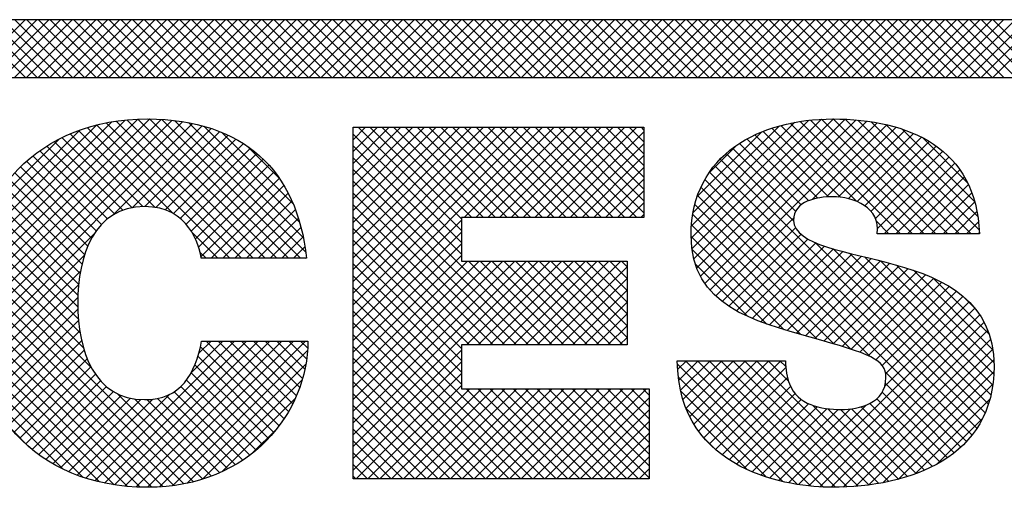
# Model space of a CAD drawing. Extents: x 25.1 to 93.1, y 0.8 to 66.8.
# Drawn here: x 88.7 to 89, y 25.8 to 26 of the extents above; entities that cross this region are included whole.
import ezdxf
from ezdxf.enums import TextEntityAlignment as Align

# ---------------------------------------------------------------- set-up
doc = ezdxf.new("R2010")
doc.units = 0
doc.header["$MEASUREMENT"] = 0
doc.layers.add('FORMAT SHEET 2', color=6, linetype='CONTINUOUS')
doc.styles.add('RD25', font='ROMAND.shx', dxfattribs={"height": 0.25})
doc.styles.add('RS10', font='ROMANS.shx', dxfattribs={"height": 0.1})

# ---------------------------------------------------------------- blocks, each defined once
blk = doc.blocks.new('SHEET 2')
at = {"layer": 'FORMAT SHEET 2', "color": 11}
for p, q in [((29.51303, 3.19084), (29.53467, 3.21248)), ((29.53481, 3.19084), (29.51316, 3.21248)), ((29.51745, 3.19084), (29.53909, 3.21248)), ((29.53923, 3.19084), (29.51758, 3.21248)), ((29.52187, 3.19084), (29.54351, 3.21248)), ((29.54365, 3.19084), (29.522, 3.21248)), ((29.52629, 3.19084), (29.54793, 3.21248)), ((29.54806, 3.19084), (29.52642, 3.21248)), ((29.53071, 3.19084), (29.55235, 3.21248)), ((29.55248, 3.19084), (29.53084, 3.21248)), ((29.53513, 3.19084), (29.55677, 3.21248)), ((29.5569, 3.19084), (29.53526, 3.21248)), ((29.53955, 3.19084), (29.56119, 3.21248)), ((29.56132, 3.19084), (29.53968, 3.21248)), ((29.54396, 3.19084), (29.56561, 3.21248)), ((29.56574, 3.19084), (29.5441, 3.21248)), ((29.54838, 3.19084), (29.57003, 3.21248)), ((29.57016, 3.19084), (29.54852, 3.21248)), ((29.5528, 3.19084), (29.57445, 3.21248)), ((29.57458, 3.19084), (29.55294, 3.21248)), ((29.55722, 3.19084), (29.57887, 3.21248)), ((29.579, 3.19084), (29.55736, 3.21248)), ((29.56164, 3.19084), (29.58329, 3.21248)), ((29.58342, 3.19084), (29.56178, 3.21248)), ((29.56606, 3.19084), (29.58771, 3.21248)), ((29.58784, 3.19084), (29.5662, 3.21248)), ((29.57048, 3.19084), (29.59213, 3.21248)), ((29.59226, 3.19084), (29.57061, 3.21248)), ((29.5749, 3.19084), (29.59655, 3.21248)), ((29.59668, 3.19084), (29.57503, 3.21248)), ((29.57932, 3.19084), (29.60096, 3.21248)), ((29.6011, 3.19084), (29.57945, 3.21248)), ((29.58374, 3.19084), (29.60538, 3.21248)), ((29.60552, 3.19084), (29.58387, 3.21248)), ((29.58816, 3.19084), (29.6098, 3.21248)), ((29.60994, 3.19084), (29.58829, 3.21248)), ((29.59258, 3.19084), (29.61422, 3.21248)), ((29.61436, 3.19084), (29.59271, 3.21248)), ((29.597, 3.19084), (29.61864, 3.21248)), ((29.61878, 3.19084), (29.59713, 3.21248)), ((29.60142, 3.19084), (29.62306, 3.21248)), ((29.6232, 3.19084), (29.60155, 3.21248)), ((29.60584, 3.19084), (29.62748, 3.21248)), ((29.62761, 3.19084), (29.60597, 3.21248)), ((29.61026, 3.19084), (29.6319, 3.21248)), ((29.63203, 3.19084), (29.61039, 3.21248)), ((29.61468, 3.19084), (29.63632, 3.21248)), ((29.63645, 3.19084), (29.61481, 3.21248)), ((29.61909, 3.19084), (29.64074, 3.21248)), ((29.64087, 3.19084), (29.61923, 3.21248)), ((29.62351, 3.19084), (29.64516, 3.21248)), ((29.64529, 3.19084), (29.62365, 3.21248)), ((29.62793, 3.19084), (29.64958, 3.21248)), ((29.64971, 3.19084), (29.62807, 3.21248)), ((29.63235, 3.19084), (29.654, 3.21248)), ((29.65413, 3.19084), (29.63249, 3.21248)), ((29.63677, 3.19084), (29.65842, 3.21248)), ((29.65855, 3.19084), (29.63691, 3.21248)), ((29.64119, 3.19084), (29.66284, 3.21248)), ((29.66297, 3.19084), (29.64133, 3.21248)), ((29.64561, 3.19084), (29.66726, 3.21248)), ((29.66739, 3.19084), (29.64574, 3.21248)), ((29.65003, 3.19084), (29.67168, 3.21248)), ((29.67181, 3.19084), (29.65016, 3.21248)), ((29.65445, 3.19084), (29.67609, 3.21248)), ((29.67623, 3.19084), (29.65458, 3.21248)), ((29.65887, 3.19084), (29.68051, 3.21248)), ((29.68065, 3.19084), (29.659, 3.21248)), ((29.66329, 3.19084), (29.68493, 3.21248)), ((29.68507, 3.19084), (29.66342, 3.21248)), ((29.66771, 3.19084), (29.68935, 3.21248)), ((29.68949, 3.19084), (29.66784, 3.21248)), ((29.67213, 3.19084), (29.69377, 3.21248)), ((29.69391, 3.19084), (29.67226, 3.21248)), ((29.67655, 3.19084), (29.69819, 3.21248)), ((29.69833, 3.19084), (29.67668, 3.21248)), ((29.68097, 3.19084), (29.70261, 3.21248)), ((29.70274, 3.19084), (29.6811, 3.21248)), ((29.68539, 3.19084), (29.70703, 3.21248)), ((29.70716, 3.19084), (29.68552, 3.21248)), ((29.68981, 3.19084), (29.71145, 3.21248)), ((29.71158, 3.19084), (29.68994, 3.21248)), ((29.69423, 3.19084), (29.71587, 3.21248)), ((29.716, 3.19084), (29.69436, 3.21248)), ((29.69864, 3.19084), (29.72029, 3.21248)), ((29.72042, 3.19084), (29.69878, 3.21248)), ((29.70306, 3.19084), (29.72471, 3.21248)), ((29.72484, 3.19084), (29.7032, 3.21248)), ((29.70748, 3.19084), (29.72913, 3.21248)), ((29.72926, 3.19084), (29.70762, 3.21248)), ((29.7119, 3.19084), (29.73355, 3.21248)), ((29.73368, 3.19084), (29.71204, 3.21248)), ((29.71632, 3.19084), (29.73797, 3.21248)), ((29.7381, 3.19084), (29.71646, 3.21248)), ((29.72074, 3.19084), (29.74239, 3.21248)), ((29.74252, 3.19084), (29.72087, 3.21248)), ((29.72516, 3.19084), (29.74681, 3.21248)), ((29.74694, 3.19084), (29.72529, 3.21248)), ((29.72958, 3.19084), (29.75122, 3.21248)), ((29.75136, 3.19084), (29.72971, 3.21248)), ((29.734, 3.19084), (29.75564, 3.21248)), ((29.75578, 3.19084), (29.73413, 3.21248)), ((29.73842, 3.19084), (29.76006, 3.21248)), ((29.7602, 3.19084), (29.73855, 3.21248)), ((29.74284, 3.19084), (29.76448, 3.21248)), ((29.76462, 3.19084), (29.74297, 3.21248)), ((29.74726, 3.19084), (29.7689, 3.21248)), ((29.76904, 3.19084), (29.74739, 3.21248)), ((29.75168, 3.19084), (29.77332, 3.21248)), ((29.77346, 3.19084), (29.75181, 3.21248)), ((29.7561, 3.19084), (29.77774, 3.21248)), ((29.77787, 3.19084), (29.75623, 3.21248)), ((29.76052, 3.19084), (29.78216, 3.21248)), ((29.78229, 3.19084), (29.76065, 3.21248)), ((29.76494, 3.19084), (29.78658, 3.21248)), ((29.78671, 3.19084), (29.76507, 3.21248)), ((29.76936, 3.19084), (29.791, 3.21248)), ((29.79113, 3.19084), (29.76949, 3.21248)), ((29.77377, 3.19084), (29.79542, 3.21248)), ((29.79555, 3.19084), (29.77391, 3.21248)), ((29.77819, 3.19084), (29.79984, 3.21248)), ((29.79997, 3.19084), (29.77833, 3.21248)), ((29.78261, 3.19084), (29.80426, 3.21248)), ((29.80439, 3.19084), (29.78275, 3.21248)), ((29.78703, 3.19084), (29.80868, 3.21248)), ((29.80881, 3.19084), (29.78717, 3.21248)), ((29.79145, 3.19084), (29.8131, 3.21248)), ((29.81323, 3.19084), (29.79159, 3.21248)), ((29.79587, 3.19084), (29.81752, 3.21248)), ((29.81765, 3.19084), (29.79601, 3.21248)), ((29.80029, 3.19084), (29.82194, 3.21248)), ((29.82207, 3.19084), (29.80042, 3.21248)), ((29.80471, 3.19084), (29.82635, 3.21248)), ((29.82649, 3.19084), (29.80484, 3.21248)), ((29.80913, 3.19084), (29.83077, 3.21248)), ((29.83091, 3.19084), (29.80926, 3.21248)), ((29.81355, 3.19084), (29.83519, 3.21248)), ((29.83533, 3.19084), (29.81368, 3.21248)), ((29.81797, 3.19084), (29.83961, 3.21248)), ((29.83975, 3.19084), (29.8181, 3.21248)), ((29.82239, 3.19084), (29.84403, 3.21248)), ((29.84417, 3.19084), (29.82252, 3.21248)), ((29.82681, 3.19084), (29.84845, 3.21248)), ((29.84859, 3.19084), (29.82694, 3.21248)), ((29.83123, 3.19084), (29.85287, 3.21248)), ((29.853, 3.19084), (29.83136, 3.21248)), ((29.83565, 3.19084), (29.85729, 3.21248)), ((29.85742, 3.19084), (29.83578, 3.21248)), ((29.84007, 3.19084), (29.86171, 3.21248)), ((29.86184, 3.19084), (29.8402, 3.21248)), ((29.84449, 3.19084), (29.86613, 3.21248)), ((29.86626, 3.19084), (29.84462, 3.21248)), ((29.8489, 3.19084), (29.87055, 3.21248)), ((29.87068, 3.19084), (29.84904, 3.21248)), ((29.85332, 3.19084), (29.87497, 3.21248)), ((29.8751, 3.19084), (29.85346, 3.21248)), ((29.85774, 3.19084), (29.87939, 3.21248)), ((29.87952, 3.19084), (29.85788, 3.21248)), ((29.86216, 3.19084), (29.88381, 3.21248)), ((29.88394, 3.19084), (29.8623, 3.21248)), ((29.86658, 3.19084), (29.88823, 3.21248)), ((29.88836, 3.19084), (29.86672, 3.21248)), ((29.871, 3.19084), (29.89265, 3.21248)), ((29.89278, 3.19084), (29.87114, 3.21248)), ((29.87542, 3.19084), (29.89707, 3.21248)), ((29.8972, 3.19084), (29.87555, 3.21248)), ((29.87984, 3.19084), (29.90148, 3.21248)), ((29.90162, 3.19084), (29.87997, 3.21248)), ((29.88426, 3.19084), (29.9059, 3.21248)), ((29.90604, 3.19084), (29.88439, 3.21248)), ((29.88868, 3.19084), (29.91032, 3.21248)), ((29.91046, 3.19084), (29.88881, 3.21248)), ((29.8931, 3.19084), (29.91474, 3.21248)), ((29.91488, 3.19084), (29.89323, 3.21248)), ((29.89752, 3.19084), (29.91916, 3.21248)), ((29.9193, 3.19084), (29.89765, 3.21248)), ((29.51382, 3.10766), (29.58146, 3.1753)), ((29.51386, 3.10328), (29.58573, 3.17515)), ((29.51399, 3.11225), (29.57698, 3.17524)), ((29.51409, 3.0991), (29.58982, 3.17482)), ((29.51442, 3.1171), (29.57223, 3.17491)), ((29.62462, 3.12312), (29.57278, 3.17496)), ((29.62904, 3.12312), (29.57693, 3.17524)), ((29.63346, 3.12312), (29.58128, 3.1753)), ((29.63788, 3.12312), (29.58586, 3.17514)), ((29.78436, 3.13072), (29.82846, 3.17481)), ((29.78468, 3.12661), (29.83327, 3.1752)), ((29.78538, 3.1229), (29.83779, 3.17531)), ((29.78644, 3.11953), (29.84212, 3.17521)), ((29.78782, 3.11649), (29.84627, 3.17494)), ((29.87173, 3.13234), (29.82918, 3.17489)), ((29.87615, 3.13234), (29.83328, 3.17521)), ((29.88057, 3.13234), (29.8376, 3.17531)), ((29.88499, 3.13234), (29.84212, 3.17521)), ((29.88941, 3.13234), (29.84685, 3.17489)), ((29.51451, 3.09509), (29.59373, 3.17431)), ((29.51509, 3.09125), (29.59747, 3.17364)), ((29.5152, 3.1223), (29.56714, 3.17424)), ((29.51645, 3.12797), (29.56157, 3.17309)), ((29.51845, 3.13438), (29.55527, 3.17121)), ((29.59015, 3.13991), (29.55797, 3.1721)), ((29.61136, 3.12312), (29.56143, 3.17306)), ((29.61578, 3.12312), (29.56504, 3.17386)), ((29.56766, 3.13941), (29.60105, 3.17279)), ((29.6202, 3.12312), (29.56883, 3.1745)), ((29.57474, 3.14207), (29.60446, 3.17178)), ((29.63984, 3.12558), (29.5907, 3.17472)), ((29.63896, 3.13088), (29.59589, 3.17395)), ((29.63754, 3.13672), (29.60163, 3.17263)), ((29.65766, 3.17195), (29.65789, 3.17218)), ((29.65766, 3.16753), (29.6623, 3.17218)), ((29.65766, 3.16311), (29.66672, 3.17218)), ((29.65766, 3.15869), (29.67114, 3.17218)), ((29.65766, 3.15427), (29.67556, 3.17218)), ((29.65766, 3.14985), (29.67998, 3.17218)), ((29.65766, 3.14543), (29.6844, 3.17218)), ((29.65766, 3.14101), (29.68882, 3.17218)), ((29.65766, 3.13659), (29.69324, 3.17218)), ((29.65766, 3.13217), (29.69766, 3.17218)), ((29.65766, 3.12775), (29.70208, 3.17218)), ((29.65766, 3.12333), (29.7065, 3.17218)), ((29.65766, 3.11891), (29.71092, 3.17218)), ((29.65766, 3.11449), (29.71534, 3.17218)), ((29.65766, 3.11008), (29.71976, 3.17218)), ((29.65766, 3.10566), (29.72418, 3.17218)), ((29.65766, 3.10124), (29.7286, 3.17218)), ((29.69823, 3.13348), (29.65953, 3.17218)), ((29.69823, 3.1379), (29.66395, 3.17218)), ((29.70212, 3.13843), (29.66837, 3.17218)), ((29.70654, 3.13843), (29.67279, 3.17218)), ((29.71096, 3.13843), (29.67721, 3.17218)), ((29.71538, 3.13843), (29.68163, 3.17218)), ((29.7198, 3.13843), (29.68605, 3.17218)), ((29.72422, 3.13843), (29.69047, 3.17218)), ((29.72864, 3.13843), (29.69489, 3.17218)), ((29.69927, 3.13843), (29.73302, 3.17218)), ((29.73306, 3.13843), (29.69931, 3.17218)), ((29.70369, 3.13843), (29.73743, 3.17218)), ((29.73747, 3.13843), (29.70373, 3.17218)), ((29.70811, 3.13843), (29.74185, 3.17218)), ((29.74189, 3.13843), (29.70815, 3.17218)), ((29.71253, 3.13843), (29.74627, 3.17218)), ((29.74631, 3.13843), (29.71257, 3.17218)), ((29.71695, 3.13843), (29.75069, 3.17218)), ((29.75073, 3.13843), (29.71699, 3.17218)), ((29.72137, 3.13843), (29.75511, 3.17218)), ((29.75515, 3.13843), (29.72141, 3.17218)), ((29.72579, 3.13843), (29.75953, 3.17218)), ((29.75957, 3.13843), (29.72583, 3.17218)), ((29.73021, 3.13843), (29.76395, 3.17218)), ((29.76399, 3.13843), (29.73025, 3.17218)), ((29.76665, 3.14019), (29.73466, 3.17218)), ((29.76665, 3.14461), (29.73908, 3.17218)), ((29.76665, 3.14903), (29.7435, 3.17218)), ((29.76665, 3.15345), (29.74792, 3.17218)), ((29.76665, 3.15787), (29.75234, 3.17218)), ((29.76665, 3.16229), (29.75676, 3.17218)), ((29.76665, 3.16671), (29.76118, 3.17218)), ((29.76665, 3.17113), (29.7656, 3.17218)), ((29.78447, 3.13524), (29.82328, 3.17405)), ((29.78508, 3.14028), (29.81755, 3.17274)), ((29.78948, 3.11374), (29.85026, 3.17451)), ((29.79142, 3.11125), (29.85408, 3.17392)), ((29.8404, 3.14599), (29.81456, 3.17183)), ((29.84632, 3.14449), (29.81796, 3.17285)), ((29.86289, 3.13234), (29.82153, 3.1737)), ((29.86731, 3.13234), (29.82526, 3.17439)), ((29.82976, 3.14518), (29.85774, 3.17316)), ((29.8351, 3.14609), (29.86124, 3.17224)), ((29.8395, 3.14608), (29.86458, 3.17116)), ((29.89236, 3.13381), (29.85188, 3.17428)), ((29.89185, 3.13873), (29.85733, 3.17326)), ((29.89067, 3.14433), (29.86346, 3.17155)), ((29.52188, 3.14223), (29.54753, 3.16789)), ((29.57474, 3.14207), (29.54845, 3.16835)), ((29.57875, 3.14247), (29.55149, 3.16974)), ((29.58346, 3.14218), (29.55466, 3.17099)), ((29.57958, 3.14248), (29.6077, 3.17061)), ((29.58366, 3.14215), (29.61079, 3.16928)), ((29.58719, 3.14125), (29.61372, 3.16779)), ((29.63515, 3.14352), (29.60832, 3.17036)), ((29.69823, 3.12906), (29.65766, 3.16964)), ((29.73463, 3.13843), (29.76665, 3.17045)), ((29.78662, 3.14623), (29.81087, 3.17048)), ((29.82842, 3.14472), (29.8053, 3.16783)), ((29.83187, 3.14569), (29.80823, 3.16932)), ((29.83584, 3.14614), (29.81131, 3.17066)), ((29.84331, 3.14547), (29.86775, 3.16991)), ((29.84662, 3.14436), (29.87076, 3.1685)), ((29.88799, 3.15144), (29.8711, 3.16832)), ((29.56823, 3.13974), (29.54278, 3.16518)), ((29.57126, 3.14113), (29.54555, 3.16683)), ((29.59023, 3.13987), (29.6165, 3.16614)), ((29.59284, 3.13806), (29.61912, 3.16435)), ((29.62994, 3.15316), (29.61784, 3.16525)), ((29.69823, 3.12464), (29.65766, 3.16522)), ((29.73904, 3.13843), (29.76665, 3.16603)), ((29.79094, 3.15497), (29.80137, 3.1654)), ((29.82352, 3.14077), (29.79993, 3.16436)), ((29.82557, 3.14314), (29.80254, 3.16618)), ((29.84943, 3.14275), (29.8736, 3.16692)), ((29.85179, 3.14069), (29.87626, 3.16516)), ((29.56329, 3.13584), (29.53761, 3.16151)), ((29.56559, 3.13796), (29.54014, 3.16341)), ((29.59507, 3.13588), (29.62159, 3.1624)), ((29.59694, 3.13333), (29.62391, 3.1603)), ((29.72779, 3.09066), (29.65766, 3.1608)), ((29.74346, 3.13843), (29.76665, 3.16161)), ((29.89319, 3.06227), (29.79522, 3.16023)), ((29.82273, 3.13714), (29.79749, 3.16238)), ((29.85349, 3.13797), (29.87875, 3.16323)), ((29.85421, 3.13427), (29.88105, 3.16111)), ((29.5596, 3.13069), (29.53293, 3.15736)), ((29.5613, 3.13341), (29.53521, 3.1595)), ((29.59849, 3.13046), (29.62608, 3.15805)), ((29.72337, 3.09066), (29.65766, 3.15638)), ((29.74788, 3.13843), (29.76665, 3.15719)), ((29.89154, 3.0595), (29.79313, 3.15791)), ((29.8567, 3.13234), (29.88317, 3.15881)), ((29.86112, 3.13234), (29.88509, 3.15632)), ((29.55695, 3.1245), (29.52873, 3.15272)), ((29.55815, 3.12772), (29.53077, 3.1551)), ((29.59971, 3.12726), (29.6281, 3.15565)), ((29.60057, 3.1237), (29.62998, 3.15311)), ((29.7523, 3.13843), (29.76665, 3.15278)), ((29.88765, 3.05455), (29.78952, 3.15268)), ((29.88968, 3.05693), (29.79123, 3.15539)), ((29.86554, 3.13234), (29.88682, 3.15362)), ((29.55598, 3.12105), (29.52681, 3.15023)), ((29.60441, 3.12312), (29.6317, 3.15041)), ((29.71895, 3.09066), (29.65766, 3.15196)), ((29.85149, 3.08629), (29.78802, 3.14975)), ((29.86996, 3.13234), (29.88833, 3.15072)), ((29.55524, 3.11737), (29.525, 3.14761)), ((29.60883, 3.12312), (29.63328, 3.14757)), ((29.71453, 3.09066), (29.65766, 3.14754)), ((29.75672, 3.13843), (29.76665, 3.14836)), ((29.84429, 3.08907), (29.78675, 3.14661)), ((29.87438, 3.13234), (29.88963, 3.14759)), ((29.55444, 3.10933), (29.52176, 3.14201)), ((29.55473, 3.11347), (29.52332, 3.14487)), ((29.61325, 3.12312), (29.6347, 3.14457)), ((29.71011, 3.09066), (29.65766, 3.14312)), ((29.76114, 3.13843), (29.76665, 3.14394)), ((29.83789, 3.09105), (29.78572, 3.14322)), ((29.8788, 3.13234), (29.8907, 3.14424)), ((29.55439, 3.10496), (29.52033, 3.13903)), ((29.61767, 3.12312), (29.63598, 3.14143)), ((29.62209, 3.12312), (29.63711, 3.13814)), ((29.70569, 3.09066), (29.65766, 3.1387)), ((29.76556, 3.13843), (29.76665, 3.13952)), ((29.83167, 3.09285), (29.78496, 3.13956)), ((29.79359, 3.10901), (29.82276, 3.13817)), ((29.88321, 3.13234), (29.89153, 3.14065)), ((29.55463, 3.10031), (29.51902, 3.13591)), ((29.62651, 3.12312), (29.63809, 3.1347)), ((29.65766, 3.09682), (29.69823, 3.13739)), ((29.70127, 3.09066), (29.65766, 3.13428)), ((29.8255, 3.0946), (29.78449, 3.13561)), ((29.79598, 3.10698), (29.82355, 3.13455)), ((29.85847, 3.13234), (29.85384, 3.13697)), ((29.88763, 3.13234), (29.8921, 3.13681)), ((29.51583, 3.08757), (29.56055, 3.1323)), ((29.55525, 3.09527), (29.51785, 3.13267)), ((29.60695, 3.12312), (29.59728, 3.13279)), ((29.63093, 3.12312), (29.63891, 3.13111)), ((29.65766, 3.0924), (29.69823, 3.13297)), ((29.81929, 3.09639), (29.78435, 3.13133)), ((29.79856, 3.10514), (29.82556, 3.13214)), ((29.89205, 3.13234), (29.89241, 3.1327)), ((29.55652, 3.08957), (29.51681, 3.12929)), ((29.63534, 3.12312), (29.63958, 3.12736)), ((29.69823, 3.08929), (29.65766, 3.12986)), ((29.65766, 3.08798), (29.69823, 3.12855)), ((29.80132, 3.10348), (29.82817, 3.13033)), ((29.80423, 3.10197), (29.83115, 3.12889)), ((29.80728, 3.1006), (29.83436, 3.12768)), ((29.89462, 3.06525), (29.83087, 3.129)), ((29.55948, 3.08219), (29.51591, 3.12576)), ((29.51671, 3.08404), (29.55684, 3.12417)), ((29.60253, 3.12312), (29.60021, 3.12543)), ((29.63976, 3.12312), (29.6401, 3.12346)), ((29.69823, 3.08487), (29.65766, 3.12544)), ((29.65766, 3.08356), (29.69823, 3.12413)), ((29.81277, 3.09849), (29.78468, 3.12658)), ((29.81044, 3.09934), (29.83772, 3.12662)), ((29.81369, 3.09817), (29.84119, 3.12567)), ((29.81702, 3.09709), (29.84471, 3.12477)), ((29.82041, 3.09606), (29.84827, 3.12391)), ((29.82384, 3.09507), (29.85183, 3.12305)), ((29.89583, 3.06847), (29.83765, 3.12664)), ((29.89679, 3.07193), (29.84369, 3.12503)), ((29.89748, 3.07566), (29.84953, 3.12361)), ((29.59783, 3.03943), (29.51516, 3.12209)), ((29.65766, 3.07914), (29.70053, 3.12201)), ((29.65766, 3.07472), (29.70495, 3.12201)), ((29.65766, 3.0703), (29.70937, 3.12201)), ((29.65766, 3.06588), (29.71379, 3.12201)), ((29.65766, 3.06146), (29.71821, 3.12201)), ((29.65766, 3.05704), (29.72263, 3.12201)), ((29.65766, 3.05262), (29.72705, 3.12201)), ((29.69823, 3.08045), (29.65766, 3.12102)), ((29.70011, 3.09066), (29.73146, 3.12201)), ((29.73221, 3.09066), (29.70086, 3.12201)), ((29.70453, 3.09066), (29.73588, 3.12201)), ((29.73663, 3.09066), (29.70528, 3.12201)), ((29.70895, 3.09066), (29.7403, 3.12201)), ((29.74105, 3.09066), (29.7097, 3.12201)), ((29.71337, 3.09066), (29.74472, 3.12201)), ((29.74547, 3.09066), (29.71412, 3.12201)), ((29.71779, 3.09066), (29.74914, 3.12201)), ((29.74989, 3.09066), (29.71854, 3.12201)), ((29.72221, 3.09066), (29.75356, 3.12201)), ((29.75431, 3.09066), (29.72296, 3.12201)), ((29.72663, 3.09066), (29.75798, 3.12201)), ((29.75873, 3.09066), (29.72738, 3.12201)), ((29.73105, 3.09066), (29.76038, 3.11999)), ((29.76038, 3.09343), (29.7318, 3.12201)), ((29.76038, 3.09785), (29.73622, 3.12201)), ((29.76038, 3.10227), (29.74064, 3.12201)), ((29.76038, 3.10669), (29.74505, 3.12201)), ((29.76038, 3.11111), (29.74947, 3.12201)), ((29.76038, 3.11553), (29.75389, 3.12201)), ((29.76038, 3.11995), (29.75831, 3.12201)), ((29.80544, 3.10141), (29.78596, 3.12088)), ((29.82729, 3.09409), (29.85537, 3.12218)), ((29.83073, 3.09312), (29.85889, 3.12127)), ((29.83417, 3.09213), (29.86235, 3.12031)), ((29.89787, 3.07968), (29.85538, 3.12218)), ((29.89794, 3.08403), (29.86138, 3.12059)), ((29.59421, 3.03863), (29.51457, 3.11827)), ((29.51774, 3.08064), (29.55541, 3.11831)), ((29.69823, 3.07603), (29.65766, 3.1166)), ((29.83759, 3.09113), (29.86574, 3.11929)), ((29.84099, 3.09011), (29.86905, 3.11818)), ((29.84434, 3.08905), (29.87226, 3.11697)), ((29.89752, 3.08887), (29.86777, 3.11862)), ((29.89617, 3.09464), (29.87502, 3.11579)), ((29.59041, 3.03801), (29.51414, 3.11428)), ((29.5189, 3.07738), (29.5547, 3.11319)), ((29.72934, 3.0405), (29.65766, 3.11218)), ((29.73547, 3.09066), (29.76038, 3.11557)), ((29.84762, 3.08791), (29.87535, 3.11564)), ((29.85076, 3.08663), (29.87832, 3.11419)), ((29.85364, 3.08509), (29.88115, 3.1126)), ((29.58641, 3.03759), (29.51388, 3.11012)), ((29.52019, 3.07425), (29.55441, 3.10848)), ((29.73989, 3.09066), (29.76038, 3.11115)), ((29.85599, 3.08302), (29.88382, 3.11085)), ((29.85729, 3.0799), (29.88632, 3.10893)), ((29.89079, 3.10444), (29.88624, 3.10899)), ((29.5822, 3.03738), (29.51381, 3.10577)), ((29.72492, 3.0405), (29.65766, 3.10776)), ((29.74431, 3.09066), (29.76038, 3.10673)), ((29.85692, 3.07511), (29.88863, 3.10682)), ((29.57775, 3.03741), (29.51395, 3.10121)), ((29.5216, 3.07125), (29.55442, 3.10406)), ((29.7205, 3.0405), (29.65766, 3.10334)), ((29.74873, 3.09066), (29.76038, 3.10231)), ((29.8246, 3.03837), (29.89074, 3.10451)), ((29.82851, 3.03786), (29.89262, 3.10197)), ((29.52314, 3.06837), (29.55466, 3.09989)), ((29.71608, 3.0405), (29.65766, 3.09893)), ((29.75315, 3.09066), (29.76038, 3.09789)), ((29.83258, 3.03751), (29.89426, 3.09919)), ((29.57305, 3.03769), (29.51435, 3.09639)), ((29.52481, 3.06561), (29.55514, 3.09595)), ((29.71166, 3.0405), (29.65766, 3.09451)), ((29.83685, 3.03737), (29.89563, 3.09615)), ((29.56803, 3.03829), (29.51509, 3.09123)), ((29.52659, 3.06297), (29.55584, 3.09223)), ((29.56083, 3.03977), (29.6132, 3.09214)), ((29.56442, 3.03894), (29.61762, 3.09214)), ((29.56817, 3.03827), (29.62204, 3.09214)), ((29.5721, 3.03778), (29.62646, 3.09214)), ((29.57621, 3.03747), (29.63088, 3.09214)), ((29.58053, 3.03736), (29.6353, 3.09214)), ((29.58508, 3.0375), (29.63972, 3.09214)), ((29.59691, 3.08027), (29.60879, 3.09214)), ((29.59978, 3.08755), (29.60437, 3.09214)), ((29.6299, 3.06039), (29.60038, 3.08991)), ((29.63173, 3.06298), (29.60257, 3.09214)), ((29.63342, 3.06571), (29.60699, 3.09214)), ((29.63498, 3.06857), (29.61141, 3.09214)), ((29.63638, 3.07159), (29.61583, 3.09214)), ((29.63763, 3.07476), (29.62025, 3.09214)), ((29.6387, 3.0781), (29.62467, 3.09214)), ((29.63958, 3.08165), (29.62909, 3.09214)), ((29.64023, 3.08541), (29.6335, 3.09214)), ((29.64062, 3.08945), (29.63792, 3.09214)), ((29.70724, 3.0405), (29.65766, 3.09009)), ((29.75757, 3.09066), (29.76038, 3.09347)), ((29.84135, 3.03744), (29.89672, 3.09281)), ((29.52848, 3.06045), (29.55677, 3.08874)), ((29.58995, 3.03795), (29.64056, 3.08856)), ((29.62794, 3.05793), (29.59945, 3.08642)), ((29.65766, 3.0482), (29.69823, 3.08878)), ((29.84604, 3.03772), (29.89748, 3.08915)), ((29.56255, 3.03935), (29.5163, 3.0856)), ((29.5305, 3.05805), (29.55793, 3.08548)), ((29.53263, 3.05577), (29.55934, 3.08247)), ((29.59526, 3.03884), (29.63994, 3.08352)), ((29.62586, 3.05559), (29.59828, 3.08317)), ((29.70282, 3.0405), (29.65766, 3.08567)), ((29.65766, 3.04378), (29.69823, 3.08436)), ((29.82421, 3.03844), (29.77922, 3.08343)), ((29.77931, 3.08147), (29.7826, 3.08476)), ((29.77972, 3.07746), (29.78702, 3.08476)), ((29.78039, 3.07371), (29.79144, 3.08476)), ((29.78131, 3.07021), (29.79586, 3.08476)), ((29.82929, 3.03778), (29.7823, 3.08476)), ((29.78246, 3.06694), (29.80028, 3.08476)), ((29.78382, 3.06388), (29.8047, 3.08476)), ((29.78539, 3.06103), (29.80912, 3.08476)), ((29.83405, 3.03743), (29.78672, 3.08476)), ((29.78716, 3.05838), (29.81354, 3.08476)), ((29.7891, 3.05591), (29.81796, 3.08476)), ((29.83853, 3.03737), (29.79114, 3.08476)), ((29.84282, 3.03751), (29.79556, 3.08476)), ((29.84695, 3.0378), (29.79998, 3.08476)), ((29.85093, 3.03823), (29.8044, 3.08476)), ((29.85478, 3.03881), (29.80882, 3.08476)), ((29.82087, 3.07713), (29.81324, 3.08476)), ((29.81985, 3.08258), (29.81766, 3.08476)), ((29.85098, 3.03824), (29.89789, 3.08515)), ((29.55639, 3.04109), (29.5182, 3.07928)), ((29.53489, 3.0536), (29.561, 3.07971)), ((29.62365, 3.05339), (29.59686, 3.08017)), ((29.6984, 3.0405), (29.65766, 3.08125)), ((29.65879, 3.0405), (29.69823, 3.07994)), ((29.79122, 3.05361), (29.81987, 3.08226)), ((29.85623, 3.03907), (29.89792, 3.08076)), ((29.88543, 3.05235), (29.85715, 3.08063)), ((29.53726, 3.05155), (29.56294, 3.07723)), ((29.61885, 3.04934), (29.59306, 3.07513)), ((29.62131, 3.0513), (29.59513, 3.07748)), ((29.60122, 3.04039), (29.63861, 3.07777)), ((29.69398, 3.0405), (29.65766, 3.07683)), ((29.66321, 3.0405), (29.69823, 3.07552)), ((29.81873, 3.0395), (29.77956, 3.07867)), ((29.79351, 3.05148), (29.8205, 3.07846)), ((29.79596, 3.04951), (29.82162, 3.07517)), ((29.88304, 3.05032), (29.85718, 3.07618)), ((29.86193, 3.04034), (29.89751, 3.07593)), ((29.54895, 3.04411), (29.5214, 3.07166)), ((29.53975, 3.04962), (29.56518, 3.07505)), ((29.54237, 3.04782), (29.56776, 3.07321)), ((29.54511, 3.04614), (29.57072, 3.07175)), ((29.5574, 3.04076), (29.58879, 3.07215)), ((29.60127, 3.0404), (29.5693, 3.07237)), ((29.61354, 3.04581), (29.5877, 3.07166)), ((29.61626, 3.04751), (29.5906, 3.07317)), ((29.68956, 3.0405), (29.65766, 3.07241)), ((29.66763, 3.0405), (29.70138, 3.07425)), ((29.67205, 3.0405), (29.7058, 3.07425)), ((29.67647, 3.0405), (29.71022, 3.07425)), ((29.68089, 3.0405), (29.71464, 3.07425)), ((29.68531, 3.0405), (29.71906, 3.07425)), ((29.68973, 3.0405), (29.72348, 3.07425)), ((29.69415, 3.0405), (29.7279, 3.07425)), ((29.69857, 3.0405), (29.73232, 3.07425)), ((29.73376, 3.0405), (29.70001, 3.07425)), ((29.70299, 3.0405), (29.73674, 3.07425)), ((29.73818, 3.0405), (29.70443, 3.07425)), ((29.70741, 3.0405), (29.74115, 3.07425)), ((29.74259, 3.0405), (29.70885, 3.07425)), ((29.71183, 3.0405), (29.74557, 3.07425)), ((29.74701, 3.0405), (29.71327, 3.07425)), ((29.71625, 3.0405), (29.74999, 3.07425)), ((29.75143, 3.0405), (29.71769, 3.07425)), ((29.72067, 3.0405), (29.75441, 3.07425)), ((29.75585, 3.0405), (29.72211, 3.07425)), ((29.72509, 3.0405), (29.75883, 3.07425)), ((29.76027, 3.0405), (29.72653, 3.07425)), ((29.7295, 3.0405), (29.76325, 3.07425)), ((29.76469, 3.0405), (29.73094, 3.07425)), ((29.73392, 3.0405), (29.76767, 3.07425)), ((29.76868, 3.04094), (29.73536, 3.07425)), ((29.76868, 3.04536), (29.73978, 3.07425)), ((29.76868, 3.04977), (29.7442, 3.07425)), ((29.76868, 3.05419), (29.74862, 3.07425)), ((29.76868, 3.05861), (29.75304, 3.07425)), ((29.76868, 3.06303), (29.75746, 3.07425)), ((29.76868, 3.06745), (29.76188, 3.07425)), ((29.76868, 3.07187), (29.7663, 3.07425)), ((29.81264, 3.04117), (29.78047, 3.07334)), ((29.79857, 3.0477), (29.82332, 3.07244)), ((29.88049, 3.04845), (29.85598, 3.07295)), ((29.54798, 3.04459), (29.57412, 3.07073)), ((29.55098, 3.04318), (29.57803, 3.07023)), ((29.55412, 3.0419), (29.5826, 3.07037)), ((29.60456, 3.04153), (29.57564, 3.07046)), ((29.6077, 3.04282), (29.58031, 3.0702)), ((29.61069, 3.04425), (29.58429, 3.07065)), ((29.60839, 3.04313), (29.63602, 3.07076)), ((29.68514, 3.0405), (29.65766, 3.06799)), ((29.73834, 3.0405), (29.76868, 3.07084)), ((29.80133, 3.04603), (29.82559, 3.0703)), ((29.80423, 3.04451), (29.82838, 3.06867)), ((29.82085, 3.03904), (29.84993, 3.06812)), ((29.85848, 3.03952), (29.82997, 3.06803)), ((29.87492, 3.04518), (29.85134, 3.06876)), ((29.87778, 3.04674), (29.85398, 3.07054)), ((29.86835, 3.04234), (29.8964, 3.0704)), ((29.74276, 3.0405), (29.76868, 3.06642)), ((29.80545, 3.04394), (29.78246, 3.06693)), ((29.80727, 3.04314), (29.83165, 3.06752)), ((29.81046, 3.04191), (29.83536, 3.06681)), ((29.81378, 3.04081), (29.83949, 3.06652)), ((29.81725, 3.03986), (29.8441, 3.06671)), ((29.86205, 3.04038), (29.83565, 3.06678)), ((29.86548, 3.04137), (29.84034, 3.06651)), ((29.86876, 3.0425), (29.8445, 3.06676)), ((29.87191, 3.04377), (29.84817, 3.06751)), ((29.68072, 3.0405), (29.65766, 3.06357)), ((29.74718, 3.0405), (29.76868, 3.062)), ((29.87636, 3.04594), (29.89371, 3.06329)), ((29.53624, 3.0524), (29.52988, 3.05877)), ((29.61957, 3.0499), (29.62936, 3.05968)), ((29.6763, 3.0405), (29.65766, 3.05915)), ((29.7516, 3.0405), (29.76868, 3.05758)), ((29.67188, 3.0405), (29.65766, 3.05473)), ((29.75602, 3.0405), (29.76868, 3.05316)), ((29.79334, 3.05163), (29.78935, 3.05562)), ((29.66746, 3.0405), (29.65766, 3.05031)), ((29.66305, 3.0405), (29.65766, 3.04589)), ((29.76044, 3.0405), (29.76868, 3.04874)), ((29.76486, 3.0405), (29.76868, 3.04432)), ((29.65863, 3.0405), (29.65766, 3.04147))]:
    blk.add_line(p, q, dxfattribs=at)
for points in [[(31.2012, 3.21248), (31.2012, 3.21248), (29.1038, 3.21248), (29.1038, 3.21248)], [(29.1038, 3.19084), (29.1038, 3.19084), (31.2012, 3.19084), (31.2012, 3.19084)], [(29.58057, 3.17531), (29.61671, 3.17513), (29.63663, 3.15613), (29.64014, 3.12312)], [(29.65766, 3.17218), (29.65766, 3.17218), (29.76665, 3.17218), (29.76665, 3.17218)], [(29.65766, 3.0405), (29.65766, 3.0405), (29.65766, 3.17218), (29.65766, 3.17218)], [(29.76665, 3.17218), (29.76665, 3.17218), (29.76665, 3.13843), (29.76665, 3.13843)], [(29.85406, 3.13234), (29.8548, 3.13732), (29.85259, 3.14064), (29.84927, 3.14285)], [(29.76665, 3.13843), (29.76665, 3.13843), (29.69823, 3.13843), (29.69823, 3.13843)], [(29.69823, 3.13843), (29.69823, 3.13843), (29.69823, 3.12201), (29.69823, 3.12201)], [(29.82271, 3.13732), (29.82345, 3.12791), (29.84226, 3.12589), (29.86089, 3.12073)], [(29.89243, 3.13234), (29.89243, 3.13234), (29.85406, 3.13234), (29.85406, 3.13234)], [(29.64014, 3.12312), (29.64014, 3.12312), (29.60067, 3.12312), (29.60067, 3.12312)], [(29.69823, 3.12201), (29.69823, 3.12201), (29.76038, 3.12201), (29.76038, 3.12201)], [(29.76038, 3.12201), (29.76038, 3.12201), (29.76038, 3.09066), (29.76038, 3.09066)], [(29.60085, 3.09214), (29.60085, 3.09214), (29.64069, 3.09214), (29.64069, 3.09214)], [(29.76038, 3.09066), (29.76038, 3.09066), (29.69823, 3.09066), (29.69823, 3.09066)], [(29.69823, 3.09066), (29.69823, 3.09066), (29.69823, 3.07425), (29.69823, 3.07425)], [(29.77919, 3.08476), (29.77919, 3.08476), (29.81976, 3.08476), (29.81976, 3.08476)], [(29.81976, 3.08476), (29.81976, 3.08145), (29.82032, 3.07849), (29.82124, 3.07609)], [(29.69823, 3.07425), (29.69823, 3.07425), (29.76868, 3.07425), (29.76868, 3.07425)], [(29.76868, 3.07425), (29.76868, 3.07425), (29.76868, 3.0405), (29.76868, 3.0405)], [(29.76868, 3.0405), (29.76868, 3.0405), (29.65766, 3.0405), (29.65766, 3.0405)]]:
    blk.add_open_spline(points, degree=3, dxfattribs=at)
for points, knots in [([(29.64069, 3.09214), (29.64069, 3.06558), (29.61911, 3.03736), (29.58057, 3.03736), (29.58057, 3.03736), (29.53797, 3.03736), (29.51381, 3.06743), (29.51381, 3.10634), (29.51381, 3.10634), (29.51381, 3.14783), (29.54, 3.17531), (29.58057, 3.17531)], [0.5, 0.5, 0.5, 0.5, 0.6, 0.6, 0.6, 0.6, 0.7, 0.7, 0.7, 0.7, 0.8, 0.8, 0.8, 0.8]), ([(29.82899, 3.09361), (29.80814, 3.09951), (29.78435, 3.10523), (29.78435, 3.13179), (29.78435, 3.13179), (29.78435, 3.16222), (29.81036, 3.17531), (29.83747, 3.17531), (29.83747, 3.17531), (29.86605, 3.17531), (29.89132, 3.16443), (29.89243, 3.13234)], [0.25, 0.25, 0.25, 0.25, 0.3125, 0.3125, 0.3125, 0.3125, 0.375, 0.375, 0.375, 0.375, 0.4375, 0.4375, 0.4375, 0.4375]), ([(29.84927, 3.14285), (29.84595, 3.14525), (29.84134, 3.14617), (29.83728, 3.14617), (29.83728, 3.14617), (29.83175, 3.14617), (29.82271, 3.1447), (29.82271, 3.13732)], [0.5625, 0.5625, 0.5625, 0.5625, 0.625, 0.625, 0.625, 0.625, 0.6875, 0.6875, 0.6875, 0.6875]), ([(29.60067, 3.12312), (29.59993, 3.12791), (29.59625, 3.14248), (29.57946, 3.14248), (29.57946, 3.14248), (29.56047, 3.14248), (29.55438, 3.12404), (29.55438, 3.10634), (29.55438, 3.10634), (29.55438, 3.08863), (29.56047, 3.07019), (29.57946, 3.07019), (29.57946, 3.07019), (29.59311, 3.07019), (29.59846, 3.07979), (29.60085, 3.09214)], [0, 0, 0, 0, 0.1, 0.1, 0.1, 0.1, 0.2, 0.2, 0.2, 0.2, 0.3, 0.3, 0.3, 0.3, 0.4, 0.4, 0.4, 0.4]), ([(29.86089, 3.12073), (29.87952, 3.11556), (29.89796, 3.10689), (29.89796, 3.08273), (29.89796, 3.08273), (29.89796, 3.04843), (29.86642, 3.03736), (29.8371, 3.03736), (29.8371, 3.03736), (29.82216, 3.03736), (29.77956, 3.04272), (29.77919, 3.08476)], [0.75, 0.75, 0.75, 0.75, 0.8125, 0.8125, 0.8125, 0.8125, 0.875, 0.875, 0.875, 0.875, 0.9375, 0.9375, 0.9375, 0.9375]), ([(29.82124, 3.07609), (29.82419, 3.06816), (29.83304, 3.06651), (29.8406, 3.06651), (29.8406, 3.06651), (29.84724, 3.06651), (29.85738, 3.06871), (29.85738, 3.07849), (29.85738, 3.07849), (29.85738, 3.08531), (29.85167, 3.08716), (29.82899, 3.09361)], [0.0625, 0.0625, 0.0625, 0.0625, 0.125, 0.125, 0.125, 0.125, 0.1875, 0.1875, 0.1875, 0.1875, 0.25, 0.25, 0.25, 0.25])]:
    blk.add_open_spline(points, degree=3, knots=knots, dxfattribs=at)
at = {"layer": 'FORMAT SHEET 2', "color": 7, "style": 'RD25'}
for tag, p in [('DRAWING_NAME', (30.1525, 2.488)), ('DRAWING_NAME', (30.1525, 2.0332)), ('NUMBER', (30.69, 1.2538)), ('REV', (32.89, 1.2538))]:
    blk.add_attdef(tag, text='', height=0.25, dxfattribs=at).set_placement(p, align=Align.MIDDLE)
at = {"layer": 'FORMAT SHEET 2', "color": 1, "style": 'RS10'}
blk.add_attdef('XX', text='', height=0.1, dxfattribs=at).set_placement((32.91012, 0.8298), align=Align.MIDDLE)
for tag, p in [('FILE', (28.9205, 0.78106)), ('2', (32.31136, 0.7771))]:
    blk.add_attdef(tag, text='', height=0.1, dxfattribs=at).set_placement(p, align=Align.RIGHT)
blk.add_attdef('SCALE', text='', height=0.1, dxfattribs=at).set_placement((30.3066, 0.8298), align=Align.MIDDLE_LEFT)

msp = doc.modelspace()

# ---------------------------------------------------------------- block references
at = {"layer": 'FORMAT SHEET 2'}
msp.add_blockref('SHEET 2', (59.13618, 22.80928), dxfattribs=at)

doc.saveas('drawing.dxf')
